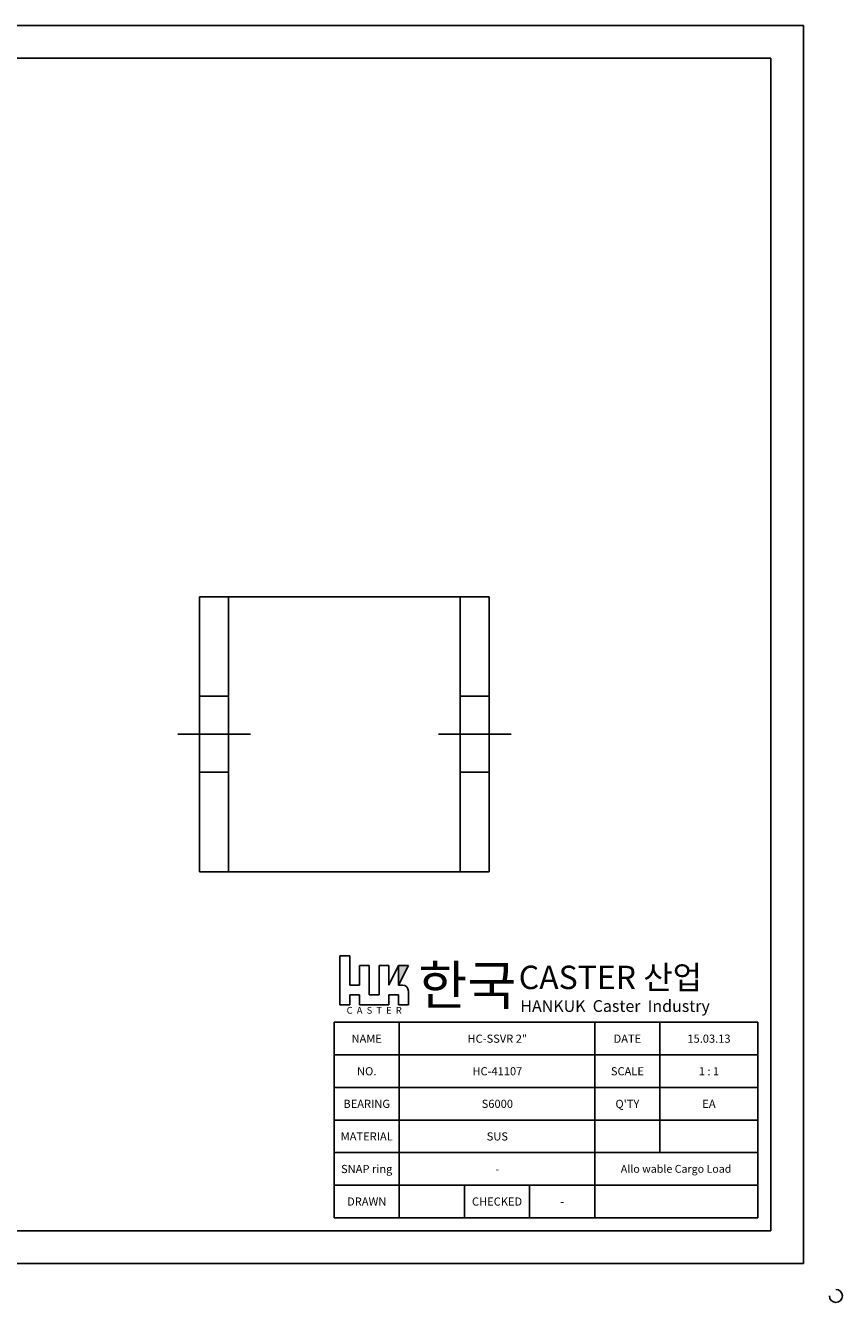
# Model space of a CAD drawing. Units: millimetres. Extents: x 2624 to 2940, y 1122 to 1304.
# Drawn here: x 2828 to 2940, y 1122 to 1299 of the extents above; entities that cross this region are included whole.
import ezdxf

# ---------------------------------------------------------------- set-up
doc = ezdxf.new("R2010")
doc.units = ezdxf.units.MM
doc.header["$LTSCALE"] = 0.5
doc.linetypes.add('CENTER', pattern=[50.8, 31.75, -6.35, 6.35, -6.35])
doc.styles.get("Standard").update_dxf_attribs({"font": 'txt.shx', "bigfont": 'whgtxt.shx'})

msp = doc.modelspace()

# ---------------------------------------------------------------- hatches: boundary and pattern name
msp.add_hatch(color=1).paths.add_polyline_path([(2880.496, 1168.847), (2879.146, 1168.847), (2879.146, 1166.147)])

# ---------------------------------------------------------------- linework, layer by layer
for p, q in [((2629.036, 1298.717), (2935.036, 1298.717)), ((2935.036, 1298.717), (2935.036, 1127.717)), ((2633.536, 1294.217), (2930.536, 1294.217)), ((2930.536, 1294.217), (2930.536, 1132.217)), ((2851.664, 1219.813), (2851.664, 1181.813)), ((2851.664, 1219.813), (2891.664, 1219.813)), ((2855.664, 1219.813), (2855.664, 1181.813)), ((2887.664, 1219.813), (2887.664, 1181.813)), ((2891.664, 1219.813), (2891.664, 1181.813)), ((2851.664, 1181.813), (2891.664, 1181.813)), ((2871.046, 1170.197), (2871.046, 1163.447)), ((2871.046, 1170.197), (2872.396, 1170.197)), ((2872.396, 1170.197), (2872.396, 1166.147)), ((2873.746, 1168.847), (2873.746, 1166.147)), ((2873.746, 1168.847), (2875.096, 1168.847)), ((2875.096, 1168.847), (2875.096, 1164.797)), ((2876.446, 1168.847), (2876.446, 1164.797)), ((2876.446, 1168.847), (2877.796, 1168.847)), ((2877.796, 1168.847), (2877.796, 1166.147)), ((2877.796, 1166.147), (2879.146, 1168.847)), ((2879.146, 1168.847), (2880.496, 1168.847)), ((2879.146, 1166.147), (2880.496, 1168.847)), ((2879.146, 1166.147), (2879.146, 1168.847)), ((2872.396, 1166.147), (2873.746, 1166.147)), ((2879.146, 1166.147), (2879.686, 1166.147)), ((2872.396, 1164.797), (2872.396, 1163.447)), ((2872.396, 1164.797), (2873.746, 1164.797)), ((2873.746, 1164.797), (2873.746, 1163.447)), ((2875.096, 1164.797), (2876.446, 1164.797)), ((2877.796, 1164.797), (2877.796, 1163.447)), ((2877.796, 1164.797), (2879.146, 1164.797)), ((2879.146, 1164.797), (2879.146, 1163.447)), ((2880.496, 1165.337), (2880.496, 1163.447)), ((2871.046, 1163.447), (2872.396, 1163.447)), ((2873.746, 1163.447), (2875.096, 1163.447)), ((2875.096, 1163.447), (2877.796, 1163.447)), ((2879.146, 1163.447), (2880.496, 1163.447)), ((2870.236, 1161.017), (2906.236, 1161.017)), ((2870.236, 1161.017), (2870.236, 1134.017)), ((2870.236, 1161.017), (2923.156, 1161.017)), ((2879.236, 1161.017), (2879.236, 1134.017)), ((2879.236, 1161.017), (2879.236, 1134.017)), ((2906.236, 1161.017), (2928.736, 1161.017)), ((2906.236, 1161.017), (2906.236, 1143.017)), ((2906.236, 1134.017), (2906.236, 1161.017)), ((2915.236, 1161.017), (2915.236, 1143.017)), ((2928.736, 1161.017), (2928.736, 1134.017)), ((2870.236, 1156.517), (2906.236, 1156.517)), ((2906.236, 1156.517), (2928.736, 1156.517)), ((2870.236, 1152.017), (2906.236, 1152.017)), ((2906.236, 1152.017), (2928.736, 1152.017)), ((2870.236, 1147.517), (2906.236, 1147.517)), ((2906.236, 1147.517), (2928.736, 1147.517)), ((2870.236, 1143.017), (2906.236, 1143.017)), ((2906.236, 1143.017), (2928.736, 1143.017)), ((2928.736, 1140.317), (2928.736, 1134.017)), ((2870.236, 1138.517), (2906.236, 1138.517)), ((2888.236, 1138.517), (2888.236, 1134.017)), ((2897.236, 1138.517), (2897.236, 1134.017)), ((2906.236, 1138.517), (2928.736, 1138.517)), ((2870.236, 1134.017), (2906.236, 1134.017)), ((2906.236, 1134.017), (2928.736, 1134.017)), ((2633.536, 1132.217), (2930.536, 1132.217)), ((2629.036, 1127.717), (2935.036, 1127.717))]:
    msp.add_line(p, q)
at = {"color": 2}
for p, q in [((2851.664, 1206.063), (2855.664, 1206.063)), ((2887.664, 1206.063), (2891.664, 1206.063)), ((2851.664, 1195.563), (2855.664, 1195.563)), ((2887.664, 1195.563), (2891.664, 1195.563))]:
    msp.add_line(p, q, dxfattribs=at)
at = {"color": 1, "linetype": 'CENTER'}
for p, q in [((2848.664, 1200.813), (2858.664, 1200.813)), ((2884.664, 1200.813), (2894.664, 1200.813))]:
    msp.add_line(p, q, dxfattribs=at)
for centre, radius, start in [((2879.686, 1165.337), 0.81, 0), ((2939.536, 1123.217), 0.9, 180)]:
    msp.add_arc(centre, radius, start, 90)

# ---------------------------------------------------------------- texts
at = {"attachment_point": 1}
for s, insert, char_height, width in [('{\\fHYdnkB|b0|i0|c129|p18;한국}', (2881.846, 1168.847), 5.4, 13.61203), ('{\\fHYtbrB|b0|i0|c129|p18;\\H0.27778x; \\H3.6x;CASTER 산업}', (2895.458, 1168.847), 3.24, 37.76338), ('{\\fHYnamB|b1|i0|c129|p18; HANKUK  Caster  Industry}', (2895.458, 1164.077), 1.62, 37.76338)]:
    msp.add_mtext(s, dxfattribs=dict(at, insert=insert, char_height=char_height, width=width))
for s, width, heights, insert, char_height, attachment_point in [('{\\fMalgun Gothic|b1|i0|c129|p50;\\C1;C\\C256;  \\C22;A \\C256; \\C2;S \\C256; \\C3;T \\C256; \\C5;E \\C256; \\C196;R}', 35, [0], (2875.771, 1162.2), 0.945, 8), ('NAME', 20, [10], (2874.736, 1158.757), 1.125, 5), ('HC-SSVR 2"', 60, [10], (2892.776, 1158.757), 1.125, 5), ('DATE', 20, [10], (2910.736, 1158.757), 1.125, 5), ('15.03.13', 30, [10], (2922.002, 1158.757), 1.125, 5), ('NO.', 20, [10], (2874.736, 1154.257), 1.125, 5), ('HC-41107', 60, [10], (2892.776, 1154.257), 1.125, 5), ('SCALE', 20, [10], (2910.736, 1154.257), 1.125, 5), ('1 : 1', 30, [10], (2922.002, 1154.257), 1.125, 5), ('BEARING', 20, [10], (2874.736, 1149.757), 1.125, 5), ('S6000', 60, [10], (2892.776, 1149.757), 1.125, 5), ("Q'TY", 20, [10], (2910.736, 1149.757), 1.125, 5), ('EA', 30, [10], (2922.002, 1149.757), 1.125, 5), ('MATERIAL', 20, [10], (2874.736, 1145.257), 1.125, 5), ('SUS', 60, [10], (2892.776, 1145.257), 1.125, 5), ('SNAP ring', 20, [10], (2874.736, 1140.757), 1.125, 5), ('Allo wable Cargo Load', 50.0335, [10], (2917.461, 1140.777), 1.08, 5), ('-', 60, [10], (2892.776, 1140.757), 1.125, 5), ('DRAWN', 20, [10], (2874.736, 1136.257), 1.125, 5), ('CHECKED', 20, [10], (2892.736, 1136.257), 1.125, 5), ('-', 20, [10], (2901.736, 1136.257), 1.125, 5)]:
    msp.add_mtext_dynamic_manual_height_columns(s, width=width, gutter_width=12.5, heights=heights, dxfattribs=dict(insert=insert, char_height=char_height, attachment_point=attachment_point))

doc.saveas('drawing.dxf')
